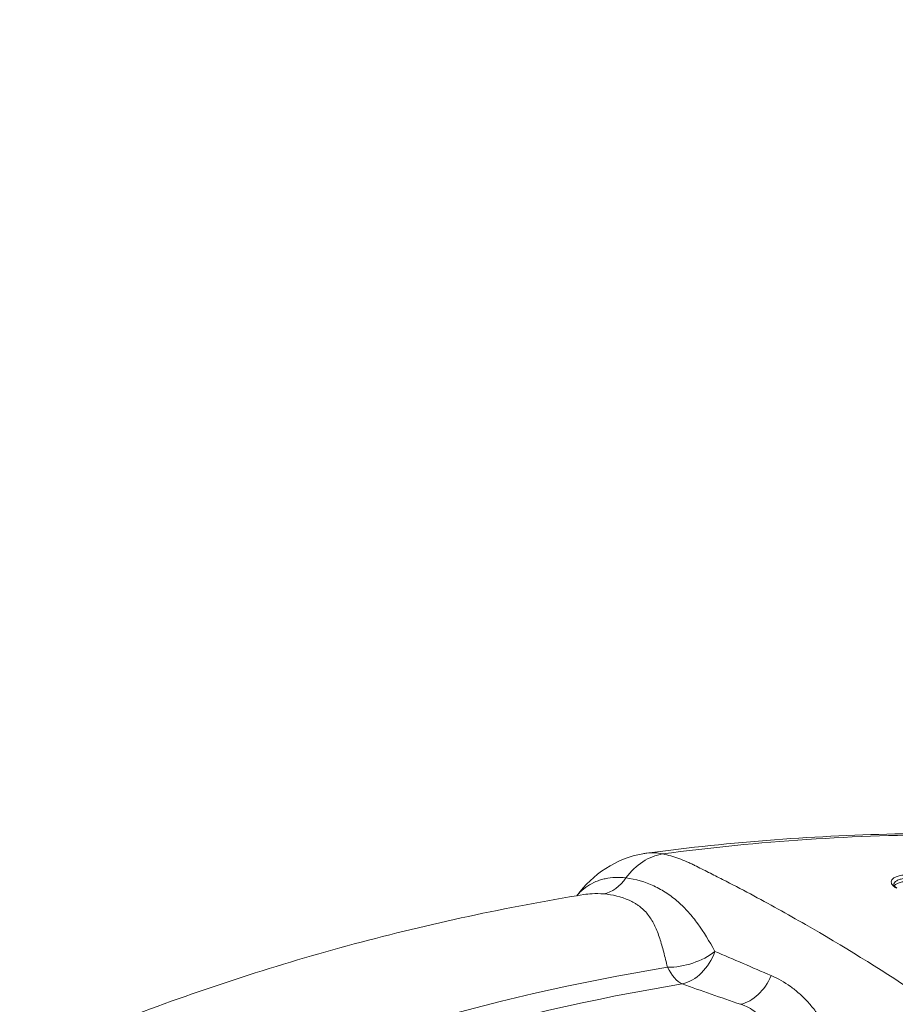
# Model space of a CAD drawing. Extents: x 0 to 25200, y -53460 to 17820.
# Drawn here: x 10556 to 10796, y -4661 to -4392 of the extents above; entities that cross this region are included whole.
import ezdxf

# ---------------------------------------------------------------- set-up
doc = ezdxf.new("R2010")
doc.units = 0
doc.header["$MEASUREMENT"] = 0
doc.header["$PDMODE"] = 1
doc.layers.get('0').update_dxf_attribs({"linetype": 'CONTINUOUS'})
doc.layers.get('DefPoints').update_dxf_attribs({"linetype": 'CONTINUOUS'})
for name, color, linetype, lineweight in [('FRAM3', 1, 'CONTINUOUS', 50), ('外形線', 7, 'CONTINUOUS', 18), ('寸法線', 3, 'CONTINUOUS', 18)]:
    doc.layers.add(name, color=color, linetype=linetype, lineweight=lineweight)
doc.styles.get("Standard").update_dxf_attribs({"font": 'TXT.SHX', "bigfont": 'bigfont.shx'})
doc.dimstyles.new('60ベース', dxfattribs={"dimscale": 60, "dimtxt": 3, "dimasz": 3, "dimexe": 0, "dimexo": 1, "dimgap": 1, "dimtad": 3, "dimdec": 1, "dimdsep": 46, "dimtxsty": 'Standard', "dimblk": 'DOTSMALL', "dimcen": 0, "dimclrd": 256, "dimclre": 256, "dimclrt": 7, "dimadec": 3, "dimazin": 2, "dimtfac": 1, "dimtdec": 1, "dimtix": 1, "dimtmove": 2, "dimatfit": 2, "dimldrblk": 'OPEN', "dimfxl": 0, "dimtolj": 1, "dimlwd": -1, "dimlwe": -1, "dimarcsym": 0})

# ---------------------------------------------------------------- blocks, each defined once
blk = doc.blocks.new('_DotSmall')
at = {"layer": 'FRAM3', "color": 0, "const_width": 0.5}
blk.add_lwpolyline([(-0.0625, 0, 1), (0.0625, 0, 1)], format="xyb", close=True, dxfattribs=at)
blk = doc.blocks.new('*D115')
at = {"layer": 'DefPoints', "color": 0}
for p in [(10319.49, -2510), (10319.49, -3301.79), (12219.28, -6652.9)]:
    blk.add_point(p, dxfattribs=at)
at = {"layer": '寸法線'}
for p, q in [((10319.49, -3241.79), (10319.49, -2510)), ((12219.28, -2510), (10319.49, -2510)), ((12219.28, -6592.9), (12219.28, -2510))]:
    blk.add_line(p, q, dxfattribs=at)
at = {"layer": '寸法線', "xscale": 180, "yscale": 180, "zscale": 180, "rotation": 180}
blk.add_blockref('_DotSmall', (10319.49, -2510), dxfattribs=at)
at = {"layer": '寸法線', "xscale": 180, "yscale": 180, "zscale": 180}
blk.add_blockref('_DotSmall', (12219.28, -2510), dxfattribs=at)
at = {"layer": '寸法線', "color": 7, "insert": (11269.38, -2360), "char_height": 180, "attachment_point": 5}
blk.add_mtext('\\A1;(1900)', dxfattribs=at)
blk = doc.blocks.new('_OPEN')
at = {"color": 0, "linetype": 'ByBlock'}
for p, q in [((-1, 0.1667), (0, 0)), ((0, 0), (-1, -0.1667)), ((0, 0), (-1, 0))]:
    blk.add_line(p, q, dxfattribs=at)
blk = doc.blocks.new('*D117')
at = {"layer": 'DefPoints', "color": 0}
for p in [(12219.28, -2010), (5740, -6652.9), (12219.28, -6652.9)]:
    blk.add_point(p, dxfattribs=at)
at = {"layer": '寸法線'}
for p, q in [((5740, -6592.9), (5740, -2010)), ((5740, -2010), (12219.28, -2010)), ((12219.28, -6592.9), (12219.28, -2010))]:
    blk.add_line(p, q, dxfattribs=at)
at = {"layer": '寸法線', "xscale": 180, "yscale": 180, "zscale": 180, "rotation": 180}
blk.add_blockref('_DotSmall', (5740, -2010), dxfattribs=at)
at = {"layer": '寸法線', "xscale": 180, "yscale": 180, "zscale": 180}
blk.add_blockref('_DotSmall', (12219.28, -2010), dxfattribs=at)
at = {"layer": '寸法線', "color": 7, "insert": (8979.64, -1860), "char_height": 180, "attachment_point": 5}
blk.add_mtext('\\A1;(6479)', dxfattribs=at)

msp = doc.modelspace()

# ---------------------------------------------------------------- linework, layer by layer
at = {"layer": '外形線', "extrusion": (1.22465e-16, -1.38667e-31, -1)}
msp.add_ellipse((10733.12079467, -4638.88265236), major_axis=(3.77738628, 18.67173905), ratio=0.7852039931, start_param=-1.0279634005, end_param=-0.2883645338, dxfattribs=at)
at = {"layer": '外形線', "extrusion": (1.22465e-16, -1.54074e-33, -1)}
msp.add_ellipse((10715.45028123, -4618.57466337), major_axis=(1.13102473, 12.64953663), ratio=0.7554290177, start_param=2.1987812641, end_param=2.9229486371, dxfattribs=at)
at = {"layer": '外形線', "extrusion": (1.22465e-16, 3.69779e-32, -1)}
msp.add_ellipse((10737.96666265, -4643.57610011), major_axis=(12.21096512, 3.49031873), ratio=0.555236203, start_param=0.9199196313, end_param=2.0655672423, dxfattribs=at)
at = {"layer": '外形線', "extrusion": (1.22465e-16, -6.16298e-33, -1)}
msp.add_ellipse((10737.96666265, -4643.57610011), major_axis=(4.25495055, 11.96600977), ratio=0.7497918154, start_param=1.5782221932, end_param=2.7029112915, dxfattribs=at)
at = {"layer": '外形線', "extrusion": (1.22465e-16, 7.70372e-34, -1)}
msp.add_ellipse((10827.82585565, -5434.73554888), major_axis=(13.01248742, 791.44778737), ratio=0.8659961424, start_param=-0.3735535213, end_param=-0.1564689388, dxfattribs=at)
at = {"layer": '外形線', "extrusion": (1.22465e-16, 1.54074e-32, -1)}
msp.add_ellipse((10737.96666265, -4643.57610011), major_axis=(-2.0703951, 12.53010208), ratio=0.4939419046, start_param=3.4707291297, end_param=4.1422300833, dxfattribs=at)
at = {"layer": '外形線', "extrusion": (1.22465e-16, -5.54668e-32, -1)}
msp.add_ellipse((10754.00209644, -4649.16402305), major_axis=(4.0931288, 12.02232467), ratio=0.7356176886, start_param=1.6833374387, end_param=2.7173489013, dxfattribs=at)
at = {"layer": '外形線'}
msp.add_ellipse((10831.33689167, -5434.79327513), major_axis=(12.93765239, 786.89615818), ratio=0.8659961424, start_param=0.1564689388, end_param=0.3735535213, dxfattribs=at)
for points, knots in [([(10728.21184013, -4619.91710063), (10751.50736056, -4616.81667837), (10774.96994397, -4615.04540844), (10822.01281309, -4614.20398867), (10845.65497777, -4615.14728061), (10876.18724197, -4618.13739913), (10883.20936756, -4618.94721239), (10890.21777287, -4619.87737025)], [0, 0, 0, 0, 7.9993025477, 7.9993025477, 16.0498919336, 16.0498919336, 18.4585951752, 18.4585951752, 18.4585951752, 18.4585951752]), ([(10891.41864485, -4620.13831939), (10878.19780919, -4618.38102244), (10864.93573038, -4617.05969007), (10838.40795259, -4615.30048726), (10825.13547857, -4614.86089251), (10785.29198162, -4614.86405667), (10758.86539082, -4616.62716131), (10732.57281475, -4620.13837431)], [0.01702988097, 0.01702988097, 0.01702988097, 0.01702988097, 0.06302329957, 0.06302329957, 0.10901671817, 0.10901671817, 0.20100355538, 0.20100355538, 0.20100355538, 0.20100355538]), ([(10709.01901925, -4631.61032682), (10711.23034422, -4628.67634355), (10713.92736356, -4626.08388945), (10720.04146825, -4622.12406717), (10723.5477543, -4620.71040821), (10727.50126859, -4620.01903914), (10727.85702536, -4619.96429892), (10728.21346685, -4619.91685245)], [0.1110711281, 0.1110711281, 0.1110711281, 0.1110711281, 1.277281061, 1.277281061, 2.4415892995, 2.4415892995, 2.5563007849, 2.5563007849, 2.5563007849, 2.5563007849]), ([(10732.57281475, -4620.13837431), (10734.05277757, -4620.455902), (10735.5236248, -4620.87892194), (10737.71686793, -4621.67128714), (10738.44611403, -4621.96190045), (10739.5355831, -4622.43706184), (10739.89787462, -4622.60192695), (10740.6207415, -4622.94460981), (10740.98196992, -4623.12276218), (10741.34103972, -4623.30672814)], [0, 0, 0, 0, 0.007549017525, 0.007549017525, 0.011323526288, 0.011323526288, 0.013210780669, 0.013210780669, 0.01509803505, 0.01509803505, 0.01509803505, 0.01509803505]), ([(10741.34103972, -4623.30672814), (10741.97739278, -4623.61968195), (10742.61624975, -4623.93536938), (10743.89073621, -4624.56855098), (10745.80164806, -4625.52287953), (10750.25472906, -4627.78152326), (10754.06190041, -4629.77209824), (10761.66333252, -4633.82593061), (10766.71374284, -4636.6253852), (10781.81400573, -4645.31393419), (10791.81294479, -4651.49305053), (10806.71124184, -4661.34273067), (10811.66064237, -4664.72283239), (10821.52616635, -4671.67742567), (10826.44173588, -4675.25162957), (10841.11622956, -4686.24981197), (10850.81045751, -4693.95436808), (10860.41598891, -4702.03182112)], [-0.00000005999, -0.00000005999, -0.00000005999, -0.00000005999, 0.00324418642, 0.00324418642, 0.00648843282, 0.01297692562, 0.02595391123, 0.02595391123, 0.05190788245, 0.05190788245, 0.10381582488, 0.10381582488, 0.12976979609, 0.12976979609, 0.15572376731, 0.15572376731, 0.20763170974, 0.20763170974, 0.20763170974, 0.20763170974]), ([(10709.05522144, -4631.60433389), (10709.32758755, -4631.27677126), (10709.61408248, -4630.96336455), (10710.54343146, -4630.03605982), (10711.22783411, -4629.47616949), (10712.68911021, -4628.49787668), (10713.46604077, -4628.07947035), (10714.69668724, -4627.56145722), (10715.118993, -4627.40676979), (10715.97771695, -4627.13717028), (10716.41436511, -4627.02201832), (10717.74533444, -4626.73459196), (10718.66050567, -4626.62023527), (10720.54640665, -4626.54416095), (10721.51710403, -4626.58246006), (10722.51848661, -4626.69785897)], [0.011695397338, 0.011695397338, 0.011695397338, 0.011695397338, 0.013874610234, 0.013874610234, 0.018499480313, 0.018499480313, 0.023124350391, 0.023124350391, 0.02543678543, 0.02543678543, 0.027749220469, 0.027749220469, 0.032374090547, 0.032374090547, 0.036998960625, 0.036998960625, 0.036998960625, 0.036998960625]), ([(10722.51848661, -4626.69785897), (10725.18653686, -4627.03354363), (10727.73986121, -4627.7741356), (10730.77572145, -4629.20814732), (10731.37727073, -4629.52204826), (10732.54988483, -4630.18248619), (10733.12254858, -4630.53194656), (10734.79259789, -4631.63387274), (10735.83639196, -4632.43591188), (10737.81047055, -4634.1727454), (10738.74101115, -4635.10749596), (10740.07593113, -4636.60938965), (10740.5107781, -4637.12667205), (10741.3642911, -4638.19492077), (10741.78340112, -4638.74652451), (10743.84066211, -4641.57920754), (10745.36788952, -4644.0839753), (10746.90683507, -4646.85519642)], [0, 0, 0, 0, 0.012417518731, 0.012417518731, 0.015521898414, 0.015521898414, 0.018626278097, 0.018626278097, 0.024835037462, 0.024835037462, 0.031043796828, 0.031043796828, 0.03414817651, 0.03414817651, 0.037252556193, 0.037252556193, 0.049670074924, 0.049670074924, 0.049670074924, 0.049670074924]), ([(10796.37830945, -4629.4405654), (10796.06744995, -4629.22210722), (10795.81819262, -4629.00462337), (10795.53295941, -4628.67982159), (10795.45276665, -4628.57179369), (10795.32283205, -4628.35623484), (10795.27312306, -4628.2483363), (10795.17337559, -4627.93234708), (10795.17054248, -4627.72975587), (10795.29093015, -4627.34064098), (10795.41661633, -4627.1531886), (10795.78624275, -4626.81070748), (10796.02999485, -4626.65356065), (10796.4859831, -4626.43952636), (10796.65335361, -4626.37188588), (10797.0111198, -4626.2469072), (10797.39353774, -4626.13139234), (10797.82446511, -4626.03452), (10798.27995365, -4625.94709462), (10798.52106501, -4625.90796741), (10799.27451786, -4625.80642525), (10799.81318095, -4625.75991185), (10800.38842035, -4625.73471301)], [0, 0, 0, 0, 0.001948522283, 0.001948522283, 0.002922783425, 0.002922783425, 0.003897044567, 0.003897044567, 0.00584556685, 0.00584556685, 0.007794089134, 0.007794089134, 0.009742611417, 0.009742611417, 0.010716872559, 0.010716872559, 0.011691133701, 0.012665394843, 0.012665394843, 0.013639655984, 0.013639655984, 0.015588178268, 0.015588178268, 0.015588178268, 0.015588178268]), ([(10800.67225144, -4626.64778914), (10800.40914497, -4626.66035659), (10800.15124944, -4626.67793868), (10799.65546117, -4626.72261343), (10799.41596367, -4626.74978228), (10798.95371699, -4626.81372908), (10798.73183689, -4626.85051192), (10798.31269013, -4626.93238511), (10797.91615824, -4627.02279846), (10797.56429131, -4627.13011999), (10797.23512311, -4627.24600929), (10797.08114057, -4627.30862825), (10796.66164988, -4627.5064972), (10796.43744058, -4627.65141331), (10796.09752277, -4627.96661191), (10795.98199133, -4628.13882131), (10795.90159064, -4628.39844074), (10795.88845028, -4628.48106181), (10795.88735483, -4628.56515367)], [-0.00000006, -0.00000006, -0.00000006, -0.00000006, 0.000903902847, 0.000903902847, 0.001807865694, 0.001807865694, 0.002711828541, 0.002711828541, 0.003615791388, 0.004519754235, 0.004519754235, 0.005423717082, 0.005423717082, 0.007231642776, 0.007231642776, 0.00903956847, 0.00903956847, 0.0098616273045, 0.0098616273045, 0.0098616273045, 0.0098616273045]), ([(10796.03893814, -4628.89992676), (10796.09526899, -4628.81540061), (10796.16595176, -4628.73355495), (10796.4172931, -4628.50063925), (10796.63767078, -4628.35854286), (10797.05011007, -4628.16496845), (10797.20141225, -4628.10383235), (10797.52486728, -4627.99085037), (10797.87064841, -4627.8864071), (10798.26039219, -4627.79879369), (10798.672409, -4627.71971346), (10798.89058016, -4627.6843111), (10799.57188086, -4627.59248718), (10800.05901326, -4627.55040203), (10800.57929383, -4627.52757969)], [0.0061612218452, 0.0061612218452, 0.0061612218452, 0.0061612218452, 0.0070506758167, 0.0070506758167, 0.0088133447709, 0.0088133447709, 0.009694679248, 0.009694679248, 0.0105760137251, 0.0114573482021, 0.0114573482021, 0.0123386826792, 0.0123386826792, 0.0141013516334, 0.0141013516334, 0.0141013516334, 0.0141013516334]), ([(10795.88735955, -4628.56515063), (10795.88700458, -4628.59241359), (10795.89143782, -4628.6349409), (10795.94634673, -4628.75887856), (10795.98075391, -4628.81999848), (10796.16070452, -4629.06749371), (10796.40075141, -4629.30052952), (10796.74000336, -4629.53893474)], [0, 0, 0, 0, 0.14180685264, 0.14180685264, 0.2358095939, 0.2358095939, 0.47294216348, 0.47294216348, 0.47294216348, 0.47294216348]), ([(10710.97326736, -4631.2899261), (10700.40374015, -4633.00569754), (10689.86916122, -4634.9933937), (10668.89230321, -4639.5077234), (10658.45002664, -4642.03435545), (10637.67981411, -4647.62037899), (10627.35188037, -4650.67976879), (10606.83195565, -4657.32391479), (10596.63996658, -4660.90866913), (10576.41303307, -4668.59498976), (10566.37809023, -4672.69655408), (10556.4319442, -4677.05169514)], [1.71056126047, 1.71056126047, 1.71056126047, 1.71056126047, 1.75522107884, 1.75522107884, 1.7998808972, 1.7998808972, 1.84454071557, 1.84454071557, 1.88920053394, 1.88920053394, 1.93386035231, 1.93386035231, 1.93386035231, 1.93386035231]), ([(10716.41890079, -4631.10837228), (10715.30919874, -4631.02340939), (10714.24608108, -4631.00571065), (10712.45013533, -4631.09439452), (10711.6992328, -4631.17203579), (10710.97327106, -4631.28990793)], [0, 0, 0, 0, 0.0048307035723, 0.0048307035723, 0.0085035808323, 0.0085035808323, 0.0085035808323, 0.0085035808323]), ([(10733.87407683, -4651.20030737), (10733.53395044, -4649.7534131), (10733.20432771, -4648.37246182), (10732.5188721, -4645.73424594), (10732.16340567, -4644.47700229), (10731.57048617, -4642.68345201), (10731.3622713, -4642.09982878), (10730.92148252, -4640.97389861), (10730.68870363, -4640.43074924), (10729.94157224, -4638.86111135), (10729.37875226, -4637.89413593), (10728.053405, -4636.12786501), (10727.2904868, -4635.32852523), (10726.16419409, -4634.4458998), (10725.93050731, -4634.27548259), (10725.45118874, -4633.95062291), (10725.20487827, -4633.79563287), (10724.69899013, -4633.50023788), (10724.43822941, -4633.36009717), (10723.91028074, -4633.09261775), (10723.64363041, -4632.9651649), (10721.21994776, -4631.87404528), (10718.89588414, -4631.29801929), (10716.41890079, -4631.10837228)], [0, 0, 0, 0, 0.005400001386, 0.005400001386, 0.010800002771, 0.010800002771, 0.013500003464, 0.013500003464, 0.016200004157, 0.016200004157, 0.021600005542, 0.021600005542, 0.027000006928, 0.027000006928, 0.028350007274, 0.028350007274, 0.029700007621, 0.029700007621, 0.031050007967, 0.031050007967, 0.032400008313, 0.032400008313, 0.043200011085, 0.043200011085, 0.043200011085, 0.043200011085]), ([(10762.33031091, -4653.50610485), (10764.17367764, -4654.30381582), (10765.91729453, -4655.28673385), (10768.37524147, -4657.04247403), (10769.1694772, -4657.67552985), (10770.70634235, -4659.03610254), (10771.44492803, -4659.75985684), (10772.87115568, -4661.29528833), (10773.55880466, -4662.10694634), (10774.56030984, -4663.39276901), (10774.88916656, -4663.83278492), (10775.53850372, -4664.73630844), (10775.85923536, -4665.20022759), (10776.80706231, -4666.62174454), (10777.42103309, -4667.61070814), (10778.62943079, -4669.67615805), (10779.22375785, -4670.75257847), (10779.81819445, -4671.87742679)], [0, 0, 0, 0, 0.008890351509, 0.008890351509, 0.013335527263, 0.013335527263, 0.017780703018, 0.017780703018, 0.022225878772, 0.022225878772, 0.024448466649, 0.024448466649, 0.026671054526, 0.026671054526, 0.031116230281, 0.031116230281, 0.035561406035, 0.035561406035, 0.035561406035, 0.035561406035]), ([(10765.00861483, -4677.4354568), (10764.4379989, -4675.42913777), (10763.89831258, -4673.55545019), (10762.97257354, -4670.94086042), (10762.64372835, -4670.10112089), (10761.9333081, -4668.52129852), (10761.55044874, -4667.77705796), (10760.70544551, -4666.38194707), (10760.24330072, -4665.73106838), (10759.4727371, -4664.82909695), (10759.20249105, -4664.54060689), (10758.64269898, -4663.99777613), (10758.35221776, -4663.74223787), (10757.44812881, -4663.02239329), (10756.80169156, -4662.60478699), (10755.42124377, -4661.89125837), (10754.68725835, -4661.59532173), (10753.91222497, -4661.35998606)], [0, 0, 0, 0, 0.006726322644, 0.006726322644, 0.010089483966, 0.010089483966, 0.013452645288, 0.013452645288, 0.01681580661, 0.01681580661, 0.018497387271, 0.018497387271, 0.020178967932, 0.020178967932, 0.023542129254, 0.023542129254, 0.026905290576, 0.026905290576, 0.026905290576, 0.026905290576])]:
    msp.add_open_spline(points, degree=3, knots=knots, dxfattribs=at)
for points in [[(10728.21346706, -4619.91685423), (10729.64738281, -4619.7259957), (10731.1001727, -4619.79617457), (10732.57281475, -4620.13837431)], [(10746.90683507, -4646.85519642), (10752.0094501, -4649.04316629), (10757.14355222, -4651.26155186), (10762.33031091, -4653.50610485)], [(10753.91222497, -4661.35998606), (10748.50346182, -4659.50964871), (10743.18555322, -4657.64234878), (10737.92543107, -4655.76415762)]]:
    msp.add_open_spline(points, degree=3, dxfattribs=at)

# ---------------------------------------------------------------- dimensions: what is measured, and where the dimension line sits
at = {"layer": '寸法線'}
dim = msp.add_linear_dim(base=(12219.27576679, -2010), p1=(5740, -6652.900309), p2=(12219.27576679, -6652.900309), text='(<>)', dimstyle='60ベース', override={"dimdec": 0}, dxfattribs=at)
dim.commit()
dim.dimension.update_dxf_attribs({"geometry": '*D117', "text_midpoint": (8979.6378834, -1860)})
dim = msp.add_linear_dim(base=(10319.4878834, -2510), p1=(12219.27576679, -6652.900309), p2=(10319.4878834, -3301.79478385), angle=180, text='(<>)', dimstyle='60ベース', override={"dimdec": 0}, dxfattribs=at)
dim.commit()
dim.dimension.update_dxf_attribs({"geometry": '*D115', "text_midpoint": (11269.38182509, -2360)})

doc.saveas('drawing.dxf')
